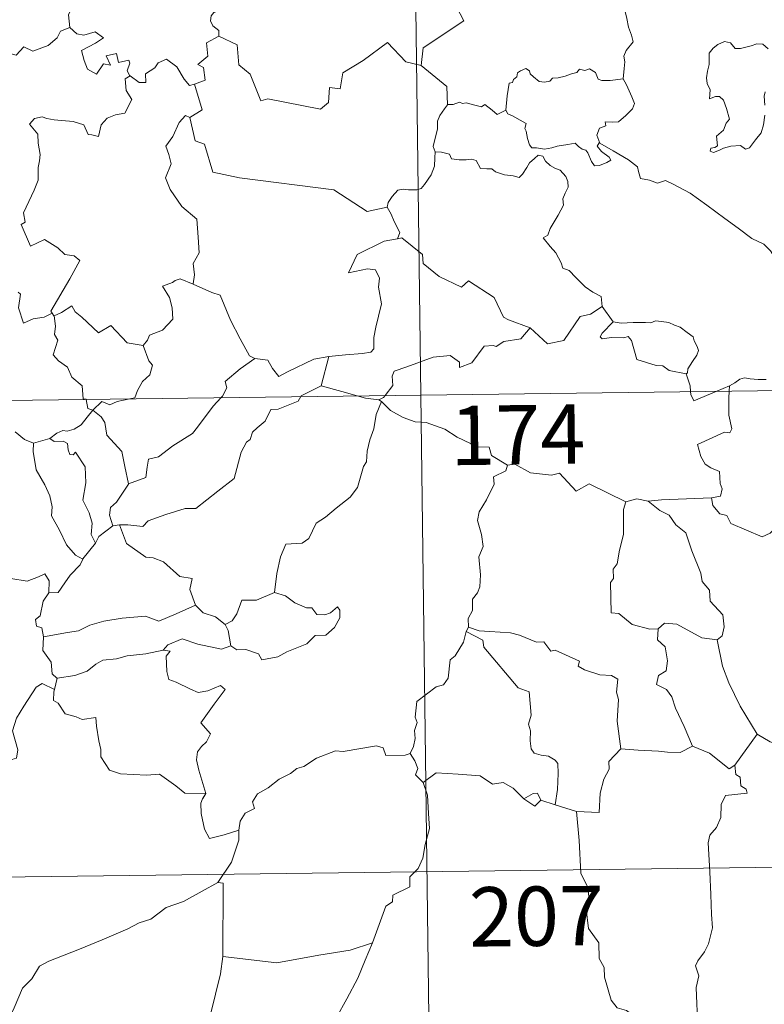
# Model space of a CAD drawing. Units: metres. Extents: x 585893 to 590386, y 4744769 to 4747796.
# Drawn here: x 586383 to 586477, y 4746752 to 4746877 of the extents above; entities that cross this region are included whole.
import ezdxf
from ezdxf.enums import TextEntityAlignment as Align

# ---------------------------------------------------------------- set-up
doc = ezdxf.new("R2010")
doc.units = ezdxf.units.M
doc.header["$MEASUREMENT"] = 0
doc.layers.add('Level 63', color=7, linetype='Continuous', lineweight=0)
doc.styles.add('Arial', font='ARIAL.TTF', dxfattribs={"height": 0.2})

msp = doc.modelspace()

# ---------------------------------------------------------------- linework, layer by layer
at = {"layer": 'Level 63', "linetype": 'Continuous', "lineweight": 0}
for points in [[(586430.33, 4747070.25, -0.49), (586433.42, 4746829.34, -0.49)], [(586439.03, 4746898.11, -0.49), (586439.25, 4746897.74, -0.49), (586439.98, 4746896.71, -0.49), (586440.07, 4746893.58, -0.49), (586441, 4746890.67, -0.49), (586442.49, 4746890.35, -0.49), (586442.58, 4746888.44, -0.49), (586441.57, 4746886.19, -0.49), (586440.36, 4746884.57, -0.49), (586439.47, 4746880.75, -0.49), (586438.29, 4746879.87, -0.49), (586437.92, 4746878.41, -0.49), (586438.87, 4746876.63, -0.49), (586433.71, 4746873.21, -0.49), (586433.46, 4746870.99, -0.49)], [(586387.97, 4746885.02, -0.49), (586388.06, 4746884.11, -0.49), (586389.06, 4746882.97, -0.49), (586389.98, 4746882.44, -0.49), (586389.56, 4746881.39, -0.49), (586390.18, 4746880.22, -0.49), (586389.57, 4746878.74, -0.49), (586388.96, 4746877.38, -0.49), (586389.12, 4746875.78, -0.49)], [(586458.99, 4746869.3, -0.49), (586459.11, 4746870.6, -0.49), (586459.18, 4746871.42, -0.49), (586459.04, 4746872.17, -0.49), (586459.36, 4746872.87, -0.49), (586460.25, 4746873.96, -0.49), (586460.01, 4746874.82, -0.49), (586459.66, 4746875.82, -0.49), (586459.43, 4746876.93, -0.49), (586459.12, 4746878.12, -0.49), (586458.87, 4746878.9, -0.49), (586458.5, 4746880.12, -0.49), (586458.13, 4746880.74, -0.49), (586458.24, 4746881.5, -0.49), (586458.41, 4746882.01, -0.49), (586458.43, 4746882.03, -0.49)], [(586408.77, 4746878.75, -0.49), (586408.51, 4746878.06, -0.49), (586407.27, 4746877.67, -0.49), (586406.95, 4746877.27, -0.49), (586406.86, 4746876.61, -0.49), (586407.17, 4746876.01, -0.49), (586407.94, 4746875.41, -0.49), (586407.94, 4746874.7, -0.49)], [(586369.89, 4746869.41, -0.49), (586371.03, 4746869.18, -0.49), (586371.61, 4746869.47, -0.49), (586372.4, 4746868.7, -0.49), (586374.99, 4746869.59, -0.49), (586375.65, 4746871.92, -0.49), (586377.93, 4746871.84, -0.49), (586380.81, 4746872.71, -0.49), (586382.33, 4746872.29, -0.49), (586383.29, 4746873.34, -0.49), (586384.43, 4746872.8, -0.49), (586386.36, 4746873.51, -0.49), (586387.52, 4746874.48, -0.49), (586387.91, 4746875.31, -0.49), (586389.12, 4746875.78, -0.49)], [(586389.12, 4746875.78, -0.49), (586390.01, 4746874.97, -0.49), (586390.87, 4746874.82, -0.49), (586392.3, 4746875.24, -0.49), (586393.37, 4746874.46, -0.49), (586392.35, 4746873.79, -0.49), (586390.59, 4746872.88, -0.49), (586390.92, 4746871.63, -0.49), (586391.32, 4746870.53, -0.49), (586392.46, 4746869.87, -0.49), (586393.34, 4746871.17, -0.49), (586394.23, 4746871.04, -0.49), (586393.71, 4746872.19, -0.49), (586394.98, 4746872.49, -0.49), (586395.27, 4746871.37, -0.49), (586396.54, 4746871.65, -0.49), (586396.7, 4746871.26, -0.49), (586396.35, 4746870.32, -0.49), (586396.7, 4746869.68, -0.49), (586396.71, 4746869.68, -0.49)], [(586407.94, 4746874.7, -0.49), (586406.35, 4746873.86, -0.49), (586406.55, 4746872.17, -0.49), (586405.28, 4746871.12, -0.49), (586405.98, 4746870.73, -0.49), (586406.2, 4746869.14, -0.49), (586404.86, 4746868.61, -0.49)], [(586433.46, 4746870.99, -0.49), (586431.55, 4746871.42, -0.49), (586429.22, 4746873.87, -0.49), (586426.13, 4746871.59, -0.49), (586423.56, 4746870.05, -0.49), (586423.22, 4746868.03, -0.49), (586421.88, 4746868.21, -0.49), (586421.75, 4746866.29, -0.49), (586420.77, 4746865.44, -0.49), (586414.1, 4746866.78, -0.49), (586413.23, 4746866.53, -0.49), (586411.87, 4746869.88, -0.49), (586410.46, 4746871.08, -0.49), (586410.22, 4746873.58, -0.49), (586407.94, 4746874.7, -0.49)], [(586477.3, 4746873.09, -0.49), (586476.62, 4746873.66, -0.49), (586475.83, 4746873.7, -0.49), (586475.12, 4746873.45, -0.49), (586473.78, 4746873.11, -0.49), (586473.13, 4746873.13, -0.49), (586472.53, 4746873.86, -0.49), (586471.78, 4746874.01, -0.49), (586470.91, 4746873.61, -0.49), (586470.33, 4746873.15, -0.49), (586469.81, 4746872.54, -0.49), (586469.83, 4746871.68, -0.49), (586469.84, 4746871.09, -0.49), (586469.61, 4746870.27, -0.49), (586469.5, 4746869.44, -0.49), (586469.56, 4746868.7, -0.49), (586469.97, 4746867.92, -0.49), (586469.87, 4746866.77, -0.49), (586470.62, 4746867.07, -0.49), (586471.15, 4746867.06, -0.49), (586471.64, 4746866.6, -0.49), (586472.01, 4746865.55, -0.49), (586472.4, 4746864.18, -0.49), (586471.99, 4746863.71, -0.49), (586471.63, 4746862.79, -0.49), (586470.77, 4746862.03, -0.49), (586470.89, 4746860.84, -0.49), (586470.55, 4746860.63, -0.49), (586470.05, 4746860.55, -0.49), (586469.95, 4746860.17, -0.49), (586470.39, 4746859.99, -0.49), (586471.12, 4746860.27, -0.49), (586471.62, 4746860.54, -0.49), (586472.55, 4746860.8, -0.49), (586473.79, 4746860.89, -0.49), (586474.43, 4746860.4, -0.49), (586474.93, 4746860.56, -0.49), (586475.66, 4746861.59, -0.49), (586476.4, 4746862.49, -0.49), (586476.7, 4746863.47, -0.49), (586476.87, 4746864.71, -0.49)], [(586396.71, 4746869.68, -0.49), (586397.85, 4746868.82, -0.49), (586398.71, 4746868.85, -0.49), (586398.65, 4746869.92, -0.49), (586399.85, 4746870.69, -0.49), (586400.25, 4746871.33, -0.49), (586401.31, 4746871.76, -0.49), (586402.63, 4746870.81, -0.49), (586403.54, 4746869.27, -0.49), (586404.2, 4746868.43, -0.49), (586404.86, 4746868.61, -0.49)], [(586433.46, 4746870.99, -0.49), (586436.72, 4746868.31, -0.49), (586436.78, 4746866.01, -0.49)], [(586444.17, 4746865.32, -0.49), (586444.33, 4746867.15, -0.49), (586444.56, 4746868.73, -0.49), (586445.01, 4746868.85, -0.49), (586445.14, 4746869.22, -0.49), (586445.55, 4746869.54, -0.49), (586445.65, 4746870.05, -0.49), (586446, 4746870.31, -0.49), (586446.69, 4746870.58, -0.49), (586447.16, 4746870.32, -0.49), (586447.25, 4746869.93, -0.49), (586447.67, 4746869.53, -0.49), (586448.37, 4746868.94, -0.49), (586449.02, 4746868.89, -0.49), (586449.73, 4746868.98, -0.49), (586450.05, 4746869.36, -0.49), (586450.78, 4746869.41, -0.49), (586451.65, 4746869.61, -0.49), (586452.43, 4746869.92, -0.49), (586453.11, 4746870.11, -0.49), (586453.47, 4746870.52, -0.49), (586454.15, 4746870.34, -0.49), (586454.72, 4746870.57, -0.49), (586455.48, 4746870.11, -0.49), (586455.82, 4746869.27, -0.49), (586456.26, 4746869.1, -0.49), (586457.34, 4746869.1, -0.49), (586458.99, 4746869.3, -0.49)], [(586396.71, 4746869.68, -0.49), (586396.11, 4746869.28, -0.49), (586396.21, 4746867.8, -0.49), (586396.93, 4746866.68, -0.49), (586396.06, 4746864.97, -0.49), (586394.88, 4746864.73, -0.49), (586393.83, 4746864.31, -0.49), (586393.08, 4746863.47, -0.49), (586392.71, 4746862, -0.49), (586391.9, 4746862.22, -0.49), (586391.41, 4746862.27, -0.49), (586390.87, 4746863.46, -0.49), (586389.53, 4746863.91, -0.49), (586387.14, 4746864.1, -0.49), (586386.19, 4746864.27, -0.49), (586385.62, 4746864.49, -0.49), (586384.64, 4746864.28, -0.49), (586384.02, 4746863.55, -0.49), (586385.08, 4746862.3, -0.49), (586385.1, 4746861.17, -0.49), (586385.35, 4746859.75, -0.49), (586385.28, 4746858.94, -0.49), (586385.13, 4746858.11, -0.49), (586385.13, 4746856.5, -0.49), (586384.59, 4746855.21, -0.49), (586383.26, 4746852.35, -0.49), (586383.49, 4746851.17, -0.49), (586382.95, 4746850.88, -0.49), (586384.15, 4746848.16, -0.49), (586385.92, 4746849.01, -0.49), (586387.58, 4746847.93, -0.49), (586388.48, 4746847.08, -0.49), (586389.66, 4746846.93, -0.49), (586390.37, 4746846.35, -0.49), (586389.12, 4746844.02, -0.49), (586386.72, 4746839.92, -0.49), (586386.87, 4746839.69, -0.49)], [(586404.86, 4746868.61, -0.49), (586405.83, 4746865.37, -0.49), (586404.28, 4746864.42, -0.49)], [(586458.99, 4746869.3, -0.49), (586459.41, 4746868.53, -0.49), (586460.05, 4746867, -0.49), (586460.39, 4746866.18, -0.49), (586460.15, 4746865.49, -0.49), (586459.32, 4746864.65, -0.49), (586458.4, 4746863.88, -0.49), (586457.57, 4746863.8, -0.49), (586456.68, 4746863.86, -0.49), (586456.79, 4746863.34, -0.49), (586455.97, 4746863.06, -0.49), (586455.64, 4746862.19, -0.49), (586456.03, 4746861.17, -0.49)], [(586476.87, 4746865.98, -0.49), (586476.79, 4746867.09, -0.49), (586476.91, 4746867.67, -0.49)], [(586436.78, 4746866.01, -0.49), (586436.4, 4746865.5, -0.49), (586435.83, 4746864.64, -0.49), (586435.55, 4746863.95, -0.49), (586435.51, 4746862.98, -0.49), (586435.33, 4746862.11, -0.49), (586435.12, 4746861.31, -0.49), (586434.99, 4746860.74, -0.49), (586435.23, 4746860.09, -0.49)], [(586444.17, 4746865.32, -0.49), (586443.08, 4746864.78, -0.49), (586442.43, 4746865.35, -0.49), (586441.51, 4746866.07, -0.49), (586441.1, 4746865.76, -0.49), (586440.09, 4746866.02, -0.49), (586439.15, 4746866.26, -0.49), (586438.69, 4746866.19, -0.49), (586438.29, 4746866.34, -0.49), (586437.51, 4746866.07, -0.49), (586436.79, 4746866.03, -0.49), (586436.78, 4746866.01, -0.49)], [(586404.28, 4746864.42, -0.49), (586403.72, 4746864.64, -0.49), (586402.9, 4746863.79, -0.49), (586402.11, 4746862.02, -0.49), (586401.23, 4746860.79, -0.49), (586401.59, 4746859.74, -0.49), (586401.89, 4746858.55, -0.49), (586401.19, 4746856.8, -0.49), (586401.77, 4746855.32, -0.49), (586403.26, 4746853.17, -0.49), (586405.16, 4746851.56, -0.49), (586405.3, 4746849.28, -0.49), (586405.43, 4746847.3, -0.49), (586404.68, 4746845.98, -0.49), (586404.85, 4746844.52, -0.49), (586404.67, 4746843.38, -0.49), (586404.68, 4746843.37, -0.49)], [(586404.28, 4746864.42, -0.49), (586404.92, 4746861.47, -0.49), (586406.13, 4746861.04, -0.49), (586407.16, 4746857.51, -0.49), (586410.53, 4746856.77, -0.49), (586422.46, 4746855.27, -0.49), (586426.66, 4746852.54, -0.49), (586429.19, 4746853.07, -0.49)], [(586456.03, 4746861.17, -0.49), (586455.94, 4746861.22, -0.49), (586455.69, 4746860.79, -0.49), (586456.24, 4746860.13, -0.49), (586457.21, 4746859.4, -0.49), (586457.42, 4746859.03, -0.49), (586456.91, 4746858.73, -0.49), (586456, 4746858.33, -0.49), (586455.36, 4746858.3, -0.49), (586454.97, 4746858.85, -0.49), (586454.51, 4746859.94, -0.49), (586454.24, 4746860.28, -0.49), (586453.78, 4746860.41, -0.49), (586453.33, 4746860.75, -0.49), (586452.9, 4746861.16, -0.49), (586451.98, 4746860.98, -0.49), (586450.63, 4746860.8, -0.49), (586449.98, 4746860.56, -0.49), (586449.05, 4746860.39, -0.49), (586448.05, 4746860.57, -0.49), (586447.44, 4746860.59, -0.49), (586447.15, 4746860.96, -0.49), (586446.9, 4746861.75, -0.49), (586446.71, 4746862.69, -0.49), (586446.54, 4746863.01, -0.49), (586446.71, 4746863.63, -0.49), (586445.98, 4746864.09, -0.49), (586444.98, 4746864.6, -0.49), (586444.41, 4746864.86, -0.49), (586444.17, 4746865.32, -0.49)], [(586479.33, 4746845.08, -0.49), (586478.71, 4746845.74, -0.49), (586477.56, 4746847.58, -0.49), (586476.74, 4746848.41, -0.49), (586475.23, 4746849.12, -0.49), (586473.5, 4746850.43, -0.49), (586471.81, 4746851.65, -0.49), (586469.53, 4746853.34, -0.49), (586467.45, 4746854.86, -0.49), (586465.3, 4746855.98, -0.49), (586464.31, 4746856.43, -0.49), (586463.3, 4746856.1, -0.49), (586462.31, 4746856.48, -0.49), (586461.18, 4746856.69, -0.49), (586460.89, 4746857.59, -0.49), (586460.79, 4746858.19, -0.49), (586459.66, 4746859.07, -0.49), (586457.73, 4746860.21, -0.49), (586456.03, 4746861.17, -0.49)], [(586435.23, 4746860.09, -0.49), (586435.21, 4746859.3, -0.49), (586435.14, 4746858.24, -0.49), (586434.75, 4746857.17, -0.49), (586433.88, 4746855.95, -0.49), (586433.45, 4746855.42, -0.49), (586432.91, 4746855.25, -0.49), (586431.87, 4746855.26, -0.49), (586431.21, 4746855.36, -0.49), (586430.54, 4746855.23, -0.49), (586429.81, 4746854.44, -0.49), (586429.29, 4746853.65, -0.49), (586429.19, 4746853.07, -0.49)], [(586435.23, 4746860.09, -0.49), (586436.03, 4746860.04, -0.49), (586437.04, 4746859.79, -0.49), (586437.28, 4746859.17, -0.49), (586438.25, 4746859.05, -0.49), (586439.17, 4746859.05, -0.49), (586439.84, 4746859.15, -0.49), (586440.42, 4746858.96, -0.49), (586440.95, 4746857.96, -0.49), (586441.76, 4746857.93, -0.49), (586442.37, 4746857.91, -0.49), (586442.86, 4746857.53, -0.49), (586443.97, 4746857.17, -0.49), (586445.09, 4746857.04, -0.49), (586445.86, 4746856.82, -0.49), (586446.25, 4746857.26, -0.49), (586446.79, 4746858.1, -0.49), (586447.13, 4746858.7, -0.49), (586447.77, 4746859.21, -0.49), (586448.24, 4746859.63, -0.49), (586448.82, 4746859.52, -0.49), (586449.17, 4746858.91, -0.49), (586449.75, 4746858.35, -0.49), (586450.44, 4746857.98, -0.49), (586451.01, 4746857.74, -0.49), (586451.73, 4746856.97, -0.49), (586451.99, 4746856.33, -0.49), (586452.04, 4746855.61, -0.49), (586451.63, 4746854.84, -0.49), (586451.34, 4746854.11, -0.49), (586451.43, 4746853.35, -0.49), (586450.77, 4746852.06, -0.49), (586449.74, 4746850.38, -0.49), (586449.44, 4746849.52, -0.49), (586448.87, 4746849.22, -0.49)], [(586429.19, 4746853.07, -0.49), (586429.7, 4746852.2, -0.49), (586430.05, 4746851.26, -0.49), (586430.79, 4746849.86, -0.49), (586430.5, 4746849.09, -0.49)], [(586430.5, 4746849.09, -0.49), (586430.47, 4746849.08, -0.49), (586428.78, 4746848.78, -0.49), (586425.37, 4746847.1, -0.49), (586424.3, 4746844.79, -0.49), (586426.71, 4746845.27, -0.49), (586427.72, 4746845.17, -0.49), (586428.21, 4746844.12, -0.49), (586428.1, 4746842.97, -0.49), (586428.47, 4746840.86, -0.49), (586428.07, 4746839.29, -0.49), (586427.75, 4746837.91, -0.49), (586427.48, 4746836.63, -0.49), (586427.48, 4746835.16, -0.49), (586427.13, 4746834.77, -0.49), (586426.04, 4746834.59, -0.49), (586423.9, 4746834.44, -0.49), (586421.81, 4746834.21, -0.49)], [(586447.24, 4746837.83, -0.49), (586444.51, 4746838.85, -0.49), (586443.85, 4746839.16, -0.49), (586442.69, 4746841.67, -0.49), (586439.44, 4746843.77, -0.49), (586438.54, 4746842.97, -0.49), (586435.72, 4746844.32, -0.49), (586433.7, 4746845.96, -0.49), (586433.65, 4746847.1, -0.49), (586431.01, 4746849.22, -0.49), (586430.5, 4746849.09, -0.49)], [(586448.87, 4746849.22, -0.49), (586449.76, 4746848.11, -0.49), (586450.45, 4746847.31, -0.49), (586451.13, 4746846.03, -0.49), (586451.34, 4746845.37, -0.49), (586452.17, 4746845.07, -0.49), (586452.99, 4746844.21, -0.49), (586454.19, 4746843.03, -0.49), (586455.14, 4746842.35, -0.49), (586456.2, 4746841.78, -0.49), (586456.34, 4746840.52, -0.49)], [(586404.68, 4746843.37, -0.49), (586403.02, 4746844.03, -0.49), (586402.42, 4746843.81, -0.49), (586402.09, 4746843.55, -0.49), (586400.81, 4746843.11, -0.49), (586401.7, 4746841.68, -0.49), (586402.03, 4746840.35, -0.49), (586402.11, 4746838.94, -0.49), (586400.8, 4746837.52, -0.49), (586399.17, 4746836.92, -0.49), (586398.91, 4746836.29, -0.49), (586398.35, 4746835.61, -0.49)], [(586404.68, 4746843.37, -0.49), (586407.03, 4746842.28, -0.49), (586408.08, 4746841.98, -0.49), (586409.41, 4746838.82, -0.49), (586410.62, 4746836.43, -0.49), (586411.81, 4746834.28, -0.49), (586412.47, 4746833.95, -0.49)], [(586386.87, 4746839.69, -0.49), (586385.85, 4746839.17, -0.49), (586384.46, 4746838.96, -0.49), (586383.27, 4746838.43, -0.49), (586382.61, 4746840.34, -0.49), (586382.87, 4746842.09, -0.49), (586382.57, 4746842.33, -0.49)], [(586386.87, 4746839.69, -0.49), (586387.09, 4746839.35, -0.49), (586387.13, 4746839.36, -0.49)], [(586387.13, 4746839.36, -0.49), (586388.07, 4746839.76, -0.49), (586389.37, 4746840.63, -0.49), (586389.8, 4746839.84, -0.49), (586390.63, 4746839.19, -0.49), (586392.71, 4746837.18, -0.49), (586394.3, 4746838.12, -0.49), (586396.36, 4746835.95, -0.49), (586398.35, 4746835.61, -0.49)], [(586447.24, 4746837.83, -0.49), (586449.43, 4746835.8, -0.49), (586451.49, 4746836.23, -0.49), (586453.53, 4746839.26, -0.49), (586454.85, 4746839.57, -0.49), (586456.34, 4746840.52, -0.49)], [(586456.34, 4746840.52, -0.49), (586457.7, 4746838.57, -0.49)], [(586387.13, 4746839.36, -0.49), (586387.29, 4746838.05, -0.49), (586387.17, 4746836.99, -0.49), (586387.6, 4746836.26, -0.49), (586387.01, 4746834.43, -0.49), (586387.67, 4746833.68, -0.49), (586388.83, 4746832.88, -0.49), (586389.38, 4746831.59, -0.49), (586390.65, 4746830.52, -0.49), (586390.79, 4746828.84, -0.49), (586391.15, 4746828.83, -0.49), (586391.16, 4746828.79, -0.49)], [(586457.7, 4746838.57, -0.49), (586456.34, 4746837.17, -0.49), (586456.07, 4746836.7, -0.49), (586456.33, 4746836.46, -0.49), (586457.49, 4746836.62, -0.49), (586459.05, 4746836.55, -0.49), (586459.61, 4746836.72, -0.49), (586460.03, 4746836.23, -0.49), (586460.71, 4746833.85, -0.49), (586463.13, 4746833.07, -0.49), (586464, 4746833.04, -0.49), (586464.79, 4746832.43, -0.49), (586466.93, 4746832.03, -0.49)], [(586457.7, 4746838.57, -0.49), (586458.7, 4746838.44, -0.49), (586460.24, 4746838.5, -0.49), (586461.78, 4746838.52, -0.49), (586462.48, 4746838.46, -0.49), (586463.07, 4746838.73, -0.49), (586463.83, 4746838.65, -0.49), (586464.75, 4746838.49, -0.49), (586465.44, 4746838.15, -0.49), (586466.16, 4746837.91, -0.49), (586467.06, 4746837.24, -0.49), (586467.79, 4746836.7, -0.49), (586467.95, 4746836.18, -0.49), (586468.32, 4746835.47, -0.49), (586468.48, 4746834.97, -0.49), (586468.27, 4746834.38, -0.49), (586467.72, 4746833.59, -0.49), (586467.14, 4746832.65, -0.49), (586467.08, 4746832.14, -0.49), (586466.93, 4746832.03, -0.49)], [(586428.92, 4746829.28, -0.49), (586429.91, 4746830.55, -0.49), (586429.8, 4746831.72, -0.49), (586430.05, 4746832.35, -0.49), (586431.67, 4746832.92, -0.49), (586434.98, 4746834.14, -0.49), (586437.11, 4746834.32, -0.49), (586438.3, 4746833.51, -0.49), (586438.32, 4746832.8, -0.49), (586439.88, 4746833.39, -0.49), (586441.44, 4746835.5, -0.49), (586442.55, 4746835.62, -0.49), (586442.95, 4746835.49, -0.49), (586443.89, 4746836.11, -0.49), (586446.05, 4746836.43, -0.49), (586447.24, 4746837.83, -0.49)], [(586398.35, 4746835.61, -0.49), (586399.1, 4746833.67, -0.49), (586399.56, 4746833.13, -0.49), (586399.22, 4746831.88, -0.49), (586398.28, 4746831.06, -0.49), (586397.64, 4746829.93, -0.49), (586397.33, 4746829, -0.49), (586396.7, 4746828.87, -0.49)], [(586408.23, 4746829.01, -0.49), (586408.39, 4746829.18, -0.49), (586408.93, 4746830.25, -0.49), (586408.74, 4746831.03, -0.49), (586410.61, 4746832.67, -0.49), (586412.47, 4746833.95, -0.49)], [(586412.47, 4746833.95, -0.49), (586414.11, 4746833.73, -0.49), (586414.71, 4746832.68, -0.49), (586415.49, 4746831.67, -0.49), (586416.59, 4746832.27, -0.49), (586419.91, 4746833.89, -0.49), (586421.81, 4746834.21, -0.49)], [(586421.81, 4746834.21, -0.49), (586420.86, 4746830.51, -0.49)], [(586168.6, 4746825.93, -0.49), (586698.24, 4746832.74, -0.49)], [(586466.93, 4746832.03, -0.49), (586467.43, 4746830.52, -0.49), (586467.49, 4746829.77, -0.49)], [(586472.41, 4746830.5, -0.49), (586473.05, 4746830.87, -0.49), (586473.69, 4746831.36, -0.49), (586474.31, 4746831.53, -0.49), (586474.99, 4746831.38, -0.49), (586476.01, 4746831.3, -0.49), (586477.04, 4746831.31, -0.49)], [(586420.86, 4746830.51, -0.49), (586418.32, 4746829.22, -0.49), (586418.27, 4746829.14, -0.49)], [(586425.38, 4746829.23, -0.49), (586423.46, 4746829.8, -0.49), (586420.86, 4746830.51, -0.49)], [(586467.49, 4746829.77, -0.49), (586467.53, 4746829.39, -0.49), (586467.88, 4746828.59, -0.49), (586470.78, 4746829.82, -0.49)], [(586472.36, 4746829.84, -0.49), (586472.3, 4746828.95, -0.49), (586472.33, 4746826.81, -0.49), (586472.71, 4746825.08, -0.49), (586472.46, 4746824.58, -0.49), (586471.75, 4746824.64, -0.49), (586468.35, 4746823.07, -0.49), (586468.78, 4746821.58, -0.49), (586469.31, 4746820.6, -0.49), (586470.04, 4746820.13, -0.49), (586471.15, 4746819.67, -0.49), (586471.2, 4746818.17, -0.49), (586471.47, 4746817.48, -0.49), (586471.25, 4746816.58, -0.49), (586470.13, 4746816.36, -0.49)], [(586470.78, 4746829.82, -0.49), (586472.41, 4746830.5, -0.49)], [(586472.41, 4746830.5, -0.49), (586472.36, 4746829.84, -0.49)], [(586391.16, 4746828.79, -0.49), (586391.37, 4746827.62, -0.49), (586392, 4746827.41, -0.49)], [(586396.7, 4746828.87, -0.49), (586395.1, 4746828.52, -0.49), (586394.16, 4746828.09, -0.49), (586393.13, 4746828.53, -0.49), (586392, 4746827.41, -0.49)], [(586418.27, 4746829.14, -0.49), (586417.93, 4746828.56, -0.49), (586415.42, 4746827.54, -0.49), (586414.48, 4746827.5, -0.49), (586413.78, 4746826.05, -0.49), (586412.75, 4746825.21, -0.49), (586412.16, 4746824.65, -0.49), (586411.86, 4746823.74, -0.49), (586411.41, 4746823.38, -0.49), (586410.75, 4746822.13, -0.49), (586409.87, 4746818.79, -0.49), (586407.81, 4746817.19, -0.49), (586405.01, 4746815.01, -0.49), (586403.65, 4746814.99, -0.49), (586401.25, 4746814.26, -0.49), (586399.01, 4746813.44, -0.49), (586398.34, 4746812.72, -0.49), (586396.42, 4746812.94, -0.49), (586395.37, 4746812.92, -0.49)], [(586396.52, 4746818.13, -0.49), (586398.71, 4746818.93, -0.49), (586398.89, 4746820.23, -0.49), (586399.03, 4746821.22, -0.49), (586400.31, 4746821.54, -0.49), (586402.1, 4746822.93, -0.49), (586404.6, 4746824.5, -0.49), (586405.21, 4746825.29, -0.49), (586407.22, 4746827.93, -0.49), (586408.23, 4746829.01, -0.49)], [(586428.47, 4746828.52, -0.49), (586427.8, 4746826.88, -0.49), (586427.51, 4746825.05, -0.49), (586426.99, 4746823.68, -0.49), (586426.63, 4746822.23, -0.49), (586426.55, 4746820.88, -0.49), (586426.17, 4746820.31, -0.49), (586425.42, 4746817.64, -0.49), (586424.51, 4746816.44, -0.49), (586422.73, 4746815.05, -0.49), (586421.4, 4746813.92, -0.49), (586420.22, 4746813.17, -0.49), (586419.27, 4746811.2, -0.49), (586418.43, 4746810.64, -0.49), (586416.39, 4746810.51, -0.49), (586415.71, 4746808.9, -0.49), (586415.23, 4746806.81, -0.49), (586414.95, 4746804.41, -0.49)], [(586428.12, 4746828.75, -0.49), (586426.42, 4746828.93, -0.49), (586425.38, 4746829.23, -0.49)], [(586428.12, 4746828.75, -0.49), (586428.73, 4746829.03, -0.49), (586428.92, 4746829.28, -0.49)], [(586428.47, 4746828.52, -0.49), (586428.12, 4746828.75, -0.49)], [(586444.35, 4746820.47, -0.49), (586442.36, 4746821.69, -0.49), (586442.04, 4746822.75, -0.49), (586440.58, 4746822.8, -0.49), (586438.03, 4746824.03, -0.49), (586436.45, 4746825.03, -0.49), (586434.09, 4746825.88, -0.49), (586432.69, 4746825.97, -0.49), (586431.21, 4746826.49, -0.49), (586429.6, 4746827.4, -0.49), (586428.47, 4746828.52, -0.49)], [(586433.42, 4746829.34, -0.49), (586437.29, 4746528.2, -0.49)], [(586392, 4746827.41, -0.49), (586391.29, 4746826.53, -0.49), (586390.52, 4746825.56, -0.49), (586389.65, 4746825.03, -0.49), (586388.77, 4746824.77, -0.49), (586388.22, 4746824.86, -0.49), (586387.48, 4746824.54, -0.49), (586386.58, 4746823.87, -0.49)], [(586396.52, 4746818.13, -0.49), (586396.05, 4746820.33, -0.49), (586395.67, 4746822.2, -0.49), (586393.8, 4746824.29, -0.49), (586393.54, 4746825.88, -0.49), (586393.06, 4746826.6, -0.49), (586392, 4746827.41, -0.49)], [(586382.19, 4746824.71, -0.49), (586383.37, 4746823.73, -0.49), (586384.51, 4746823.24, -0.49)], [(586384.51, 4746823.24, -0.49), (586386.58, 4746823.87, -0.49)], [(586386.58, 4746823.87, -0.49), (586387.15, 4746823.49, -0.49), (586388.25, 4746823.51, -0.49), (586388.82, 4746823.22, -0.49), (586388.88, 4746822.4, -0.49), (586389.11, 4746821.84, -0.49), (586389.52, 4746821.77, -0.49), (586389.81, 4746822.14, -0.49), (586391.04, 4746820.27, -0.49), (586391.13, 4746818.23, -0.49), (586390.75, 4746816.04, -0.49), (586391.54, 4746814.45, -0.49), (586391.92, 4746813.15, -0.49), (586391.82, 4746811.72, -0.49), (586392.33, 4746810.63, -0.49)], [(586384.51, 4746823.24, -0.49), (586384.46, 4746822.2, -0.49), (586384.86, 4746819.91, -0.49), (586385.95, 4746817.98, -0.49), (586386.58, 4746816.61, -0.49), (586386.87, 4746815.23, -0.49), (586386.78, 4746814.07, -0.49), (586387.79, 4746812.27, -0.49), (586388.68, 4746810.42, -0.49), (586389.82, 4746809.11, -0.49), (586390.73, 4746808.61, -0.49)], [(586444.35, 4746820.47, -0.49), (586444.14, 4746819.78, -0.49), (586442.61, 4746819.02, -0.49), (586442.68, 4746818.07, -0.49), (586441.71, 4746816.1, -0.49), (586440.81, 4746814.59, -0.49), (586440.6, 4746813.49, -0.49), (586441.08, 4746811.73, -0.49), (586441.31, 4746810.22, -0.49), (586440.75, 4746808.91, -0.49), (586440.97, 4746806.61, -0.49), (586440.87, 4746805.1, -0.49), (586440.58, 4746804.36, -0.49), (586439.95, 4746803.54, -0.49), (586439.96, 4746802.12, -0.49), (586439.39, 4746801.1, -0.49), (586439.44, 4746800.02, -0.49)], [(586459.29, 4746815.83, -0.49), (586454.69, 4746818.11, -0.49), (586453.02, 4746817.21, -0.49), (586450.93, 4746819.47, -0.49), (586449.93, 4746819.2, -0.49), (586447.29, 4746819.5, -0.49), (586445.31, 4746820.6, -0.49), (586444.35, 4746820.47, -0.49)], [(586394.55, 4746812.81, -0.49), (586394.12, 4746814.18, -0.49), (586394.26, 4746815.15, -0.49), (586395, 4746815.81, -0.49), (586396.53, 4746818.09, -0.49), (586396.52, 4746818.13, -0.49)], [(586462.14, 4746815.93, -0.49), (586460.69, 4746816.23, -0.49), (586459.29, 4746815.83, -0.49)], [(586470.13, 4746816.36, -0.49), (586466.95, 4746816.21, -0.49), (586463.8, 4746816.08, -0.49), (586462.14, 4746815.93, -0.49)], [(586462.14, 4746815.93, -0.49), (586463.62, 4746814.74, -0.49), (586464.8, 4746814.17, -0.49), (586465.64, 4746812.93, -0.49), (586466.88, 4746811.94, -0.49), (586467.63, 4746809.65, -0.49), (586468.77, 4746806.85, -0.49), (586468.94, 4746805.79, -0.49), (586469.86, 4746804.68, -0.49), (586469.94, 4746803.28, -0.49), (586471.56, 4746801.59, -0.49), (586471.74, 4746800.05, -0.49), (586471.49, 4746798.92, -0.49), (586470.85, 4746798.41, -0.49)], [(586478.4, 4746812.77, -0.49), (586477.53, 4746811.9, -0.49), (586476.52, 4746811.41, -0.49), (586472.55, 4746813.13, -0.49), (586472.06, 4746814.12, -0.49), (586471.18, 4746814.35, -0.49), (586470.31, 4746815.4, -0.49), (586470.13, 4746816.36, -0.49)], [(586459.29, 4746815.83, -0.49), (586459, 4746814.87, -0.49), (586459.02, 4746811.73, -0.49), (586458.49, 4746809.74, -0.49), (586458.21, 4746808.03, -0.49), (586457.69, 4746807.34, -0.49), (586457.74, 4746806.15, -0.49), (586457.39, 4746805.64, -0.49), (586457.44, 4746801.81, -0.49), (586458.42, 4746801.72, -0.49), (586460.11, 4746800.36, -0.49), (586462.33, 4746799.76, -0.49), (586463.4, 4746799.81, -0.49)], [(586394.55, 4746812.81, -0.49), (586392.79, 4746811.45, -0.49), (586392.33, 4746810.63, -0.49)], [(586395.37, 4746812.92, -0.49), (586394.55, 4746812.81, -0.49)], [(586404.99, 4746802.81, -0.49), (586404.26, 4746804.78, -0.49), (586404.56, 4746806.17, -0.49), (586402.98, 4746806.43, -0.49), (586400.94, 4746808.28, -0.49), (586399.61, 4746808.77, -0.49), (586398.71, 4746808.84, -0.49), (586396.25, 4746810.59, -0.49), (586395.37, 4746812.92, -0.49)], [(586368.1, 4746809.64, -0.49), (586369.6, 4746809.41, -0.49), (586371.07, 4746808.73, -0.49), (586371.72, 4746809.4, -0.49), (586372.54, 4746809.14, -0.49), (586374.43, 4746809.69, -0.49), (586375.67, 4746807.64, -0.49), (586377.35, 4746807.89, -0.49), (586377.85, 4746808.35, -0.49), (586379.42, 4746807.5, -0.49), (586381.25, 4746806.96, -0.49), (586381.67, 4746806.16, -0.49), (586383.74, 4746805.83, -0.49), (586385.14, 4746806.36, -0.49), (586385.97, 4746806.75, -0.49), (586386.51, 4746805.85, -0.49), (586386.45, 4746804.37, -0.49)], [(586392.33, 4746810.63, -0.49), (586390.73, 4746808.63, -0.49), (586390.73, 4746808.61, -0.49)], [(586390.73, 4746808.61, -0.49), (586390.41, 4746807.9, -0.49), (586389.13, 4746806.6, -0.49)], [(586389.13, 4746806.6, -0.49), (586388.48, 4746805.6, -0.49), (586387.63, 4746804.41, -0.49), (586386.45, 4746804.37, -0.49)], [(586386.45, 4746804.37, -0.49), (586385.73, 4746803.28, -0.49), (586385.36, 4746801.45, -0.49), (586384.77, 4746800.99, -0.49), (586384.92, 4746800.15, -0.49), (586385.57, 4746799.93, -0.49), (586385.77, 4746798.81, -0.49)], [(586414.95, 4746804.41, -0.49), (586412.67, 4746803.41, -0.49), (586410.82, 4746803.44, -0.49), (586410.19, 4746801.71, -0.49), (586409.62, 4746800.81, -0.49), (586408.7, 4746800.35, -0.49)], [(586409.42, 4746797.67, -0.49), (586410.18, 4746797.14, -0.49), (586411.34, 4746797.17, -0.49), (586412.92, 4746796.65, -0.49), (586413.36, 4746795.9, -0.49), (586415.37, 4746796.25, -0.49), (586416.52, 4746796.91, -0.49), (586419.05, 4746797.89, -0.49), (586420.1, 4746798.96, -0.49), (586421.41, 4746799.02, -0.49), (586422.53, 4746799.97, -0.49), (586423.21, 4746801.18, -0.49), (586423.19, 4746802.18, -0.49), (586422.91, 4746802.58, -0.49), (586422.01, 4746801.83, -0.49), (586421.32, 4746801.58, -0.49), (586420.29, 4746801.61, -0.49), (586419.67, 4746802.47, -0.49), (586418.98, 4746802.45, -0.49), (586417.51, 4746803.1, -0.49), (586416.35, 4746803.98, -0.49)], [(586416.35, 4746803.98, -0.49), (586414.95, 4746804.41, -0.49)], [(586385.77, 4746798.81, -0.49), (586388.81, 4746799.33, -0.49), (586390.22, 4746799.53, -0.49), (586391.65, 4746800.25, -0.49), (586393.39, 4746800.77, -0.49), (586395.73, 4746801.13, -0.49), (586398.67, 4746801.39, -0.49), (586400.36, 4746800.77, -0.49), (586402.52, 4746801.7, -0.49), (586404.99, 4746802.81, -0.49)], [(586404.99, 4746802.81, -0.49), (586405.96, 4746801.83, -0.49), (586407.48, 4746801.3, -0.49), (586408.7, 4746800.35, -0.49)], [(586408.7, 4746800.35, -0.49), (586409.11, 4746799.59, -0.49), (586409.42, 4746797.67, -0.49)], [(586439.44, 4746800.02, -0.49), (586439.16, 4746799.46, -0.49)], [(586458.66, 4746784.65, -0.49), (586458.21, 4746788.15, -0.49), (586458.37, 4746790.86, -0.49), (586458.11, 4746791.78, -0.49), (586458.31, 4746793.43, -0.49), (586457.48, 4746793.91, -0.49), (586456.01, 4746793.99, -0.49), (586454.11, 4746794.61, -0.49), (586453.31, 4746795.09, -0.49), (586453.46, 4746795.73, -0.49), (586450.38, 4746797.12, -0.49), (586449.84, 4746796.98, -0.49), (586448.94, 4746798.17, -0.49), (586448.05, 4746798.12, -0.49), (586445.9, 4746798.98, -0.49), (586444.74, 4746799.3, -0.49), (586442.13, 4746799.47, -0.49), (586440.78, 4746799.53, -0.49), (586439.44, 4746800.02, -0.49)], [(586463.4, 4746799.81, -0.49), (586463.3, 4746798.41, -0.49), (586464.26, 4746797.51, -0.49), (586464.59, 4746795.75, -0.49), (586464.39, 4746794.5, -0.49), (586463.43, 4746793.92, -0.49), (586463.18, 4746792.75, -0.49), (586464.43, 4746792.12, -0.49), (586465.1, 4746791.19, -0.49), (586465.57, 4746789.76, -0.49), (586466.69, 4746787.48, -0.49), (586467.71, 4746784.99, -0.49)], [(586463.4, 4746799.81, -0.49), (586464.2, 4746800.5, -0.49), (586465.76, 4746800.4, -0.49), (586468.91, 4746798.65, -0.49), (586470.85, 4746798.41, -0.49)], [(586385.77, 4746798.81, -0.49), (586385.71, 4746797.06, -0.49), (586386.76, 4746795.61, -0.49), (586386.86, 4746794.12, -0.49), (586387.48, 4746793.55, -0.49), (586387.52, 4746793.56, -0.49)], [(586409.42, 4746797.67, -0.49), (586408.27, 4746797.22, -0.49), (586405.25, 4746797.87, -0.49), (586403.29, 4746798.55, -0.49), (586401.49, 4746797.77, -0.49), (586400.9, 4746797.11, -0.49)], [(586439.16, 4746799.46, -0.49), (586438.82, 4746798.13, -0.49), (586437.77, 4746796.38, -0.49), (586437.12, 4746795.89, -0.49), (586436.89, 4746793.55, -0.49), (586436.27, 4746792.72, -0.49), (586435.35, 4746792.47, -0.49), (586432.94, 4746790.62, -0.49), (586432.73, 4746788.64, -0.49), (586432.97, 4746787.96, -0.49), (586432.63, 4746786.95, -0.49), (586432.73, 4746785.93, -0.49), (586432.48, 4746784.94, -0.49), (586432.09, 4746784.03, -0.49)], [(586439.16, 4746799.46, -0.49), (586441.27, 4746798.36, -0.49), (586441.36, 4746797.5, -0.49), (586445.72, 4746792.36, -0.49), (586447.09, 4746791.84, -0.49), (586447.34, 4746788.89, -0.49), (586447.04, 4746787.77, -0.49), (586447.28, 4746786.9, -0.49), (586447.22, 4746785.64, -0.49), (586447.37, 4746784.64, -0.49), (586447.72, 4746784.11, -0.49), (586448.63, 4746783.83, -0.49), (586449.53, 4746783.7, -0.49), (586450.38, 4746783.22, -0.49), (586450.72, 4746782.77, -0.49), (586450.78, 4746781.52, -0.49), (586450.66, 4746779.52, -0.49), (586450.37, 4746777.56, -0.49)], [(586470.85, 4746798.41, -0.49), (586471.5, 4746795.08, -0.49), (586472.33, 4746792.98, -0.49), (586473.75, 4746790.04, -0.49), (586475.91, 4746786.5, -0.49)], [(586387.52, 4746793.56, -0.49), (586389.73, 4746793.91, -0.49), (586391.31, 4746794.45, -0.49), (586392.41, 4746795.33, -0.49), (586393.27, 4746795.85, -0.49), (586394.99, 4746795.99, -0.49), (586396.36, 4746796.41, -0.49), (586398.72, 4746796.64, -0.49), (586400.9, 4746797.11, -0.49)], [(586400.9, 4746797.11, -0.49), (586401.78, 4746797, -0.49), (586401.28, 4746796.33, -0.49), (586401.34, 4746794.4, -0.49), (586401.6, 4746793.4, -0.49), (586402.54, 4746793.05, -0.49), (586404.33, 4746792.16, -0.49), (586405.31, 4746791.76, -0.49), (586406.54, 4746791.97, -0.49), (586408.14, 4746792.66, -0.49), (586408.7, 4746792.13, -0.49), (586407.34, 4746790.3, -0.49), (586405.66, 4746787.94, -0.49), (586406.85, 4746786.53, -0.49), (586406.37, 4746785.51, -0.49), (586405.72, 4746784.94, -0.49), (586405.23, 4746784.25, -0.49), (586405.11, 4746783.27, -0.49), (586405.4, 4746781.96, -0.49), (586406.3, 4746778.99, -0.49), (586405.89, 4746778.37, -0.49), (586405.88, 4746778.34, -0.49)], [(586387.52, 4746793.56, -0.49), (586387.17, 4746792.13, -0.49)], [(586367.95, 4746778.97, -0.49), (586367.99, 4746779.99, -0.49), (586368.54, 4746780.52, -0.49), (586369.73, 4746780.29, -0.49), (586371.03, 4746780.27, -0.49), (586372.64, 4746780.07, -0.49), (586374.58, 4746779.89, -0.49), (586375.88, 4746778.88, -0.49), (586377.11, 4746778.85, -0.49), (586378.3, 4746779.22, -0.49), (586378.88, 4746780.12, -0.49), (586379.1, 4746781.02, -0.49), (586380.54, 4746782.43, -0.49), (586381.79, 4746783.3, -0.49), (586382.38, 4746783.47, -0.49), (586382.53, 4746784.51, -0.49), (586381.85, 4746786.93, -0.49), (586382.38, 4746788.53, -0.49), (586383.29, 4746790.05, -0.49), (586384.87, 4746792.44, -0.49), (586385.61, 4746792.88, -0.49), (586387.17, 4746792.13, -0.49)], [(586387.17, 4746792.13, -0.49), (586387.1, 4746791.86, -0.49), (586387.06, 4746790.74, -0.49), (586387.65, 4746790.42, -0.49), (586388.51, 4746789.07, -0.49), (586389.89, 4746788.68, -0.49), (586390.67, 4746788.33, -0.49), (586392.4, 4746788.59, -0.49), (586392.46, 4746787.49, -0.49), (586392.79, 4746785.66, -0.49), (586393.02, 4746784.57, -0.49), (586393.03, 4746783.61, -0.49), (586394.11, 4746781.94, -0.49), (586395.52, 4746781.46, -0.49), (586398.78, 4746781.3, -0.49), (586400.43, 4746781.42, -0.49), (586402.5, 4746779.96, -0.49), (586403.63, 4746779.03, -0.49), (586406.3, 4746778.99, -0.49), (586405.88, 4746778.34, -0.49)], [(586475.91, 4746786.5, -0.49), (586473.08, 4746782.57, -0.49)], [(586485.76, 4746779.07, -0.49), (586485.74, 4746781.62, -0.49), (586486.52, 4746781.77, -0.49), (586485.34, 4746783.15, -0.49), (586483.93, 4746784.21, -0.49), (586482.13, 4746784.89, -0.49), (586481.11, 4746785.27, -0.49), (586478.75, 4746785.11, -0.49), (586477.52, 4746785.53, -0.49), (586475.91, 4746786.5, -0.49)], [(586410.44, 4746774.37, -0.49), (586410.61, 4746775.49, -0.49), (586411.24, 4746776.51, -0.49), (586412.41, 4746777.09, -0.49), (586412.16, 4746777.96, -0.49), (586412.8, 4746778.96, -0.49), (586414.17, 4746779.7, -0.49), (586415.52, 4746780.81, -0.49), (586416.98, 4746781.53, -0.49), (586417.78, 4746782.16, -0.49), (586418.65, 4746782.4, -0.49), (586420.25, 4746783.47, -0.49), (586422.66, 4746784.39, -0.49), (586423.61, 4746784.29, -0.49), (586427.84, 4746785.01, -0.49), (586428.65, 4746784.75, -0.49), (586429.01, 4746783.78, -0.49), (586431.46, 4746783.83, -0.49), (586432.09, 4746784.03, -0.49)], [(586467.71, 4746784.99, -0.49), (586466.17, 4746784.16, -0.49), (586464.58, 4746784.2, -0.49), (586463.43, 4746784.35, -0.49), (586460.88, 4746784.45, -0.49), (586458.66, 4746784.65, -0.49)], [(586473.08, 4746782.57, -0.49), (586472.36, 4746782.1, -0.49), (586469.87, 4746784.09, -0.49), (586467.71, 4746784.99, -0.49)], [(586432.09, 4746784.03, -0.49), (586432.68, 4746783.14, -0.49), (586433.03, 4746782.16, -0.49), (586432.75, 4746781.35, -0.49), (586433.7, 4746780.37, -0.49)], [(586458.66, 4746784.65, -0.49), (586457.17, 4746783.04, -0.49), (586457.22, 4746782.07, -0.49), (586456.54, 4746780.81, -0.49), (586456.06, 4746779.02, -0.49), (586455.94, 4746776.59, -0.49), (586453.1, 4746776.71, -0.49)], [(586473.08, 4746782.57, -0.49), (586473.19, 4746781.41, -0.49), (586473.75, 4746781.06, -0.49), (586473.83, 4746779.98, -0.49), (586474.5, 4746779.55, -0.49), (586474.64, 4746779.02, -0.49), (586471.91, 4746778.73, -0.49), (586471.35, 4746777.62, -0.49), (586471.32, 4746775.95, -0.49), (586470.74, 4746774.71, -0.49), (586469.9, 4746773.71, -0.49), (586469.69, 4746772.75, -0.49), (586469.92, 4746769.08, -0.49), (586470.05, 4746766.25, -0.49), (586470.12, 4746763.7, -0.49), (586470.23, 4746762.01, -0.49), (586469.73, 4746760.01, -0.49), (586469.22, 4746759, -0.49), (586468.39, 4746757.84, -0.49), (586468.11, 4746757.23, -0.49), (586468.51, 4746755.96, -0.49), (586468.2, 4746754.49, -0.49), (586468.27, 4746752.43, -0.49), (586468.4, 4746749.62, -0.49)], [(586446.44, 4746778.31, -0.49), (586445.08, 4746779.68, -0.49), (586443.82, 4746780.4, -0.49), (586442.47, 4746780.16, -0.49), (586440.93, 4746781.22, -0.49), (586438.14, 4746781.43, -0.49), (586435.36, 4746781.62, -0.49), (586433.7, 4746780.37, -0.49)], [(586433.7, 4746780.37, -0.49), (586434.27, 4746778.79, -0.49), (586434.38, 4746776.47, -0.49), (586434.53, 4746774.57, -0.49), (586433.97, 4746772.55, -0.49), (586433.67, 4746770.82, -0.49), (586433.07, 4746769.54, -0.49), (586432.05, 4746768.47, -0.49), (586432.04, 4746767.22, -0.49), (586429.88, 4746766.16, -0.49), (586429.86, 4746765.31, -0.49), (586429.01, 4746764.78, -0.49), (586427.33, 4746760.12, -0.49)], [(586448.59, 4746778.14, -0.49), (586448.16, 4746779.02, -0.49), (586447.61, 4746779, -0.49), (586446.44, 4746778.31, -0.49)], [(586405.88, 4746778.34, -0.49), (586405.65, 4746777.77, -0.49), (586405.67, 4746776.47, -0.49), (586406.13, 4746774.48, -0.49), (586406.75, 4746773.32, -0.49), (586408.61, 4746773.77, -0.49), (586410.44, 4746774.37, -0.49)], [(586448.59, 4746778.14, -0.49), (586447.82, 4746777.4, -0.49), (586446.44, 4746778.31, -0.49)], [(586450.37, 4746777.56, -0.49), (586448.59, 4746778.14, -0.49)], [(586453.1, 4746776.71, -0.49), (586450.37, 4746777.56, -0.49)], [(586462.3, 4746737.03, -0.49), (586462.9, 4746738.51, -0.49), (586462.52, 4746740.76, -0.49), (586462.56, 4746743.88, -0.49), (586461.85, 4746746.7, -0.49), (586462.43, 4746748.07, -0.49), (586462.24, 4746749.1, -0.49), (586460.79, 4746750.52, -0.49), (586459.39, 4746751.57, -0.49), (586458.21, 4746751.9, -0.49), (586457.47, 4746752.89, -0.49), (586456.63, 4746755.79, -0.49), (586456.56, 4746757.01, -0.49), (586455.96, 4746758.16, -0.49), (586455.92, 4746760.12, -0.49), (586454.59, 4746761.93, -0.49), (586454.28, 4746764.39, -0.49), (586454.74, 4746765.2, -0.49), (586454.51, 4746767.12, -0.49), (586453.63, 4746768.92, -0.49), (586453.41, 4746773.07, -0.49), (586453.1, 4746776.71, -0.49)], [(586407.79, 4746767.75, -0.49), (586409.52, 4746770.33, -0.49), (586410.44, 4746773.11, -0.49), (586410.44, 4746774.37, -0.49)], [(586169.37, 4746765.71, -0.49), (586610.74, 4746771.38, -0.49)], [(586407.79, 4746767.75, -0.49), (586405.82, 4746766.65, -0.49), (586403.48, 4746765.33, -0.49), (586401.26, 4746764.61, -0.49), (586399.34, 4746763.13, -0.49), (586397.86, 4746762.64, -0.49), (586396.44, 4746761.9, -0.49), (586393.21, 4746760.51, -0.49), (586390.34, 4746759.31, -0.49), (586386.47, 4746757.8, -0.49), (586385.27, 4746757.2, -0.49), (586384.31, 4746755.57, -0.49), (586383.14, 4746754.38, -0.49), (586382.06, 4746751.91, -0.49), (586381.2, 4746750.03, -0.49), (586379.67, 4746747.5, -0.49), (586379.7, 4746746.35, -0.49), (586377.94, 4746744.78, -0.49)], [(586408.43, 4746758.41, -0.49), (586408.47, 4746767.65, -0.49), (586407.79, 4746767.75, -0.49)], [(586427.33, 4746760.12, -0.49), (586424.5, 4746759.19, -0.49), (586420.53, 4746758.58, -0.49), (586415.24, 4746757.6, -0.49), (586408.43, 4746758.41, -0.49)], [(586427.33, 4746760.12, -0.49), (586426.41, 4746757.94, -0.49), (586425.47, 4746755.65, -0.49), (586424.07, 4746753.06, -0.49), (586422.78, 4746750.7, -0.49), (586421.79, 4746748.74, -0.49)], [(586408.43, 4746758.41, -0.49), (586408.15, 4746756.23, -0.49), (586407.52, 4746753.65, -0.49), (586406.87, 4746751.08, -0.49), (586406.58, 4746749.28, -0.49), (586406.31, 4746747.38, -0.49), (586406.47, 4746744.73, -0.49), (586406.51, 4746741.11, -0.49)]]:
    msp.add_polyline3d(points, dxfattribs=at)

# ---------------------------------------------------------------- texts
at = {"layer": 'Level 63', "linetype": 'Continuous', "lineweight": 13, "style": 'Arial'}
for s, p in [('174', (586445.662, 4746824.3232, -0.49)), ('207', (586448.022, 4746763.4932, -0.49))]:
    msp.add_text(s, height=7.49982, rotation=0.737134, dxfattribs=at).set_placement(p, align=Align.MIDDLE_CENTER)

doc.saveas('drawing.dxf')
